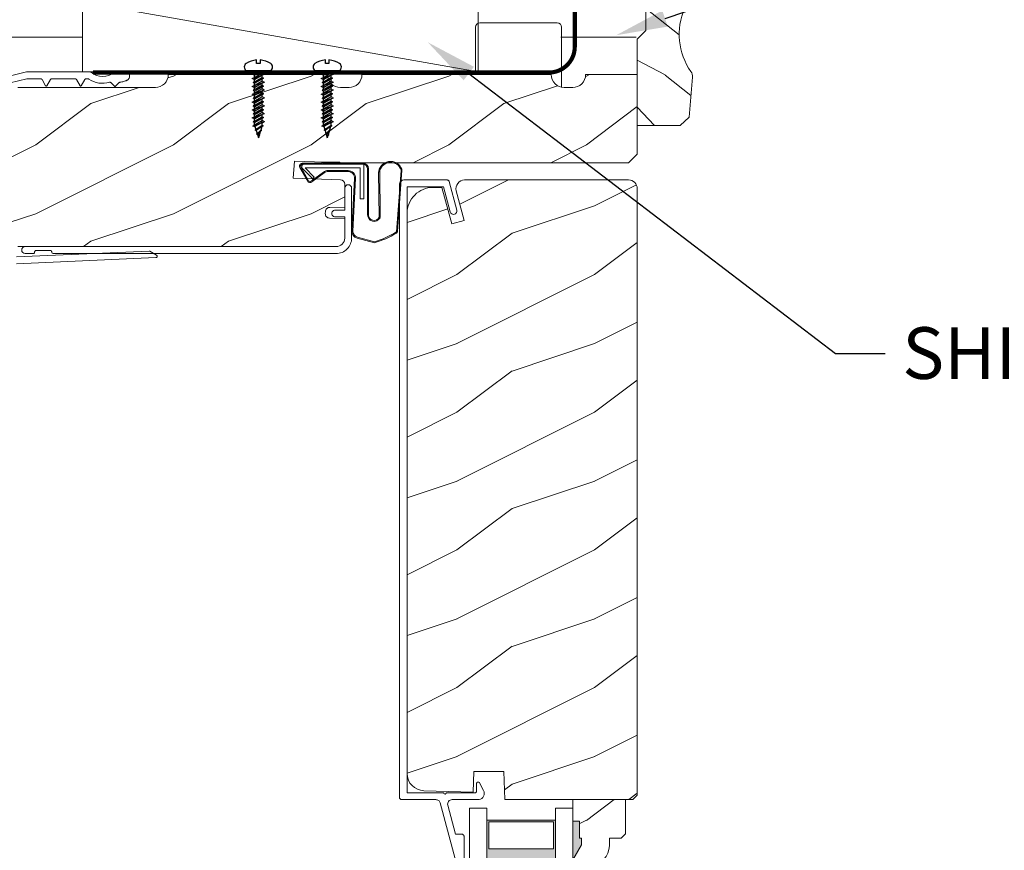
# Model space of a CAD drawing. Extents: x -34 to 272, y 0 to 44.
# Drawn here: x 216 to 223, y 27 to 33 of the extents above; entities that cross this region are included whole.
import ezdxf
from ezdxf import colors
from ezdxf.entities.mleader import LeaderData, LeaderLine
from ezdxf.math import Vec2, Vec3

# ---------------------------------------------------------------- set-up
doc = ezdxf.new("R2010")
doc.units = 0
doc.header["$LTSCALE"] = 2
doc.header["$MEASUREMENT"] = 0
doc.layers.get('0').update_dxf_attribs({"linetype": 'CONTINUOUS'})
doc.layers.add('Unit', color=7, linetype='CONTINUOUS', lineweight=13)
doc.layers.add('Wall', color=7, linetype='CONTINUOUS', lineweight=13)
doc.styles.get("Standard").update_dxf_attribs({"font": 'arial.ttf'})
doc.linetypes.add('BATTING', pattern='A,0.0001,-0.1,[134,ltypeshp.shx,S=0.1,R=0,X=-0.1,Y=0],-0.2,[134,ltypeshp.shx,S=0.1,R=180,X=0.1,Y=0],-0.1', length=0.4001)

# ---------------------------------------------------------------- blocks, each defined once
blk = doc.blocks.new('WARM_EDGE_SPACER')
h = blk.add_hatch(color=256)
h.paths.add_polyline_path([(-0.375, 0), (-0.0893, 0), (-0.0893, 0.5), (-0.375, 0.5)])
h.paths.add_polyline_path([(-0.101, 0.4844), (-0.2969, 0.4844), (-0.2969, 0.0156), (-0.101, 0.0156)], flags=16)
blk.add_lwpolyline([(-0.0893, 0.5), (-0.0893, 0), (-0.375, 0), (-0.375, 0.5), (-0.0893, 0.5), (-0.375, 0.5)])
blk.add_lwpolyline([(-0.101, 0.0156), (-0.2969, 0.0156), (-0.2969, 0.4844), (-0.101, 0.4844)], close=True)
blk = doc.blocks.new('A$C7A511E3D')
for p, q in [((0.2213, 0.375), (-0.3412, 0.375)), ((-0.3725, -0.094), (-0.3725, 0.3438)), ((0.2525, 0), (0.2525, 0.3438))]:
    blk.add_line(p, q)
for centre, start, end in [((-0.3412, 0.3438), 90, 180), ((0.2213, 0.3438), 0, 90)]:
    blk.add_arc(centre, 0.0312, start, end)
blk = doc.blocks.new('A$C20690FA6')
at = {"layer": 'Unit'}
h = blk.add_hatch(dxfattribs=at)
h.set_pattern_fill('WOOD2', color=256, style=0, pattern_type=2)
h.set_pattern_definition([(216.8699, (-72.49429, 863.43246), (2.99999992, 2.000000123), [0.5, -4.5]), (206.5651, (-71.8943, 863.13246), (-0.99999916, -1.0000013), [1.118034, -1.118034]), (198.4349, (-71.8943, 862.63246), (-2.00000043, -0.9999984), [0.632456, -2.529822])])
edge = h.paths.add_edge_path()
edge.add_line((4.4412, 12.7388), (4.4412, 12.8798))
edge.add_line((4.4412, 12.8798), (4.3299, 12.8836))
edge.add_arc((4.331, 12.9148), 0.0313, 178, 268, ccw=False)
edge.add_line((4.2998, 12.9159), (4.3003, 12.9315))
edge.add_arc((4.3316, 12.9304), 0.0312, 88, 178, ccw=False)
edge.add_line((4.3327, 12.9616), (4.4412, 12.9579))
edge.add_line((4.4412, 12.9579), (4.4412, 13.13))
edge.add_arc((4.41, 13.13), 0.0313, 0, 87.95459)
edge.add_line((4.4111, 13.1613), (4.0667, 13.1728))
edge.add_line((4.0667, 13.1728), (4.0765, 13.2978))
edge.add_line((4.0765, 13.2978), (4.4412, 13.2855))
edge.add_line((4.4412, 13.2855), (6.5036, 13.2855))
edge.add_line((6.5036, 13.2855), (6.5661, 13.348))
edge.add_line((6.5661, 13.348), (6.5661, 13.9263))
edge.add_line((6.5661, 13.9263), (6.1911, 13.9263))
edge.add_line((6.1911, 13.9263), (6.1911, 13.9259))
edge.add_arc((6.0971, 13.9259), 0.094, 270, 360, ccw=False)
edge.add_line((6.0971, 13.8319), (6.0353, 13.8319))
edge.add_arc((6.0353, 13.9259), 0.094, 180, 270, ccw=False)
edge.add_line((5.9413, 13.9259), (5.9413, 13.9263))
edge.add_line((5.9413, 13.9263), (4.566, 13.9263))
edge.add_line((4.566, 13.9263), (4.566, 13.9259))
edge.add_arc((4.472, 13.9259), 0.094, 270, 360, ccw=False)
edge.add_line((4.472, 13.8319), (4.4101, 13.8319))
edge.add_arc((4.4101, 13.9259), 0.094, 180, 270, ccw=False)
edge.add_line((4.3161, 13.9259), (4.3161, 13.9263))
edge.add_line((4.3161, 13.9263), (3.159, 13.9263))
edge.add_line((3.159, 13.9263), (3.159, 13.9258))
edge.add_arc((3.0655, 13.9258), 0.0935, 270, 360, ccw=False)
edge.add_line((3.0655, 13.8323), (2.0655, 13.8323))
edge.add_arc((2.0655, 13.7698), 0.0625, 90, 180)
edge.add_line((2.003, 13.7698), (2.003, 12.7388))
edge.add_arc((2.0655, 12.7388), 0.0625, 180, 270)
edge.add_line((2.0655, 12.6763), (4.3787, 12.6763))
edge.add_arc((4.3787, 12.7388), 0.0625, 270, 360)
h = blk.add_hatch(dxfattribs=at)
h.set_pattern_fill('WOOD2', color=256, style=0)
h.set_pattern_definition([(216.8699, (-102.43418, 22.49029), (2.9999999, 2.00000012), [0.5, -4.5]), (206.5651, (-101.8342, 22.1903), (-0.9999992, -1.0000013), [1.118034, -1.118034]), (198.4349, (-101.83418, 21.6903), (-2.0000004, -0.9999984), [0.632456, -2.529822])])
edge = h.paths.add_edge_path()
edge.add_line((5.3121, 13.1605), (6.5036, 13.1605))
edge.add_arc((6.5036, 13.0975), 0.063, 0, 90, ccw=False)
edge.add_line((6.5666, 13.0975), (6.5666, 8.6926))
edge.add_line((6.5666, 8.6926), (6.5346, 8.6606))
edge.add_line((6.5346, 8.6606), (5.6038, 8.6606))
edge.add_line((5.6038, 8.6606), (5.5967, 8.8637))
edge.add_line((5.5967, 8.8637), (5.3789, 8.8637))
edge.add_line((5.3789, 8.8637), (5.3737, 8.7155))
edge.add_line((5.3737, 8.7155), (5.0162, 8.7249))
edge.add_arc((5.0195, 8.8499), 0.125, 180, 268.5, ccw=False)
edge.add_line((4.8945, 8.8499), (4.8945, 12.9185))
edge.add_arc((5.0825, 12.9185), 0.188, 90, 180, ccw=False)
edge.add_line((5.0825, 13.1065), (5.1474, 13.1065))
edge.add_line((5.1474, 13.1065), (5.2184, 12.8415))
edge.add_line((5.2184, 12.8415), (5.309, 12.8658))
edge.add_line((5.309, 12.8658), (5.2512, 13.0812))
edge.add_arc((5.3121, 13.0975), 0.063, 90, 195, ccw=False)
h = blk.add_hatch(dxfattribs=at)
h.set_pattern_fill('WOOD2', color=256, scale=0.75, pattern_type=2)
h.set_pattern_definition([(216.8699, (-3.8434, -22.79821), (2.24999994, 1.5000001), [0.375, -3.375]), (206.5651, (-3.3934, -23.0232), (-0.7499994, -0.750001), [0.838526, -0.838526]), (198.4349, (-3.3934, -23.39821), (-1.5000003, -0.7499988), [0.474342, -1.897366])])
edge = h.paths.add_edge_path()
edge.add_line((6.2284, 8.1846), (6.2284, 8.0906))
edge.add_line((6.2284, 8.0906), (6.0984, 8.0906))
edge.add_line((6.0984, 8.0906), (6.0984, 8.2234))
edge.add_line((6.0984, 8.2234), (6.1614, 8.3326))
edge.add_line((6.1614, 8.3326), (6.1614, 8.3796))
edge.add_line((6.1614, 8.3796), (6.1454, 8.3796))
edge.add_line((6.1454, 8.3796), (6.1454, 8.5046))
edge.add_line((6.1454, 8.5046), (6.0984, 8.5046))
edge.add_line((6.0984, 8.5046), (6.0984, 8.6606))
edge.add_line((6.0984, 8.6606), (6.4809, 8.6606))
edge.add_line((6.4809, 8.6606), (6.4809, 8.4114))
edge.add_line((6.4809, 8.4114), (6.4489, 8.3794))
edge.add_line((6.4489, 8.3794), (6.3634, 8.3794))
edge.add_line((6.3634, 8.3794), (6.3634, 8.3246))
edge.add_arc((6.2234, 8.3246), 0.14, -87.92989, 0, ccw=False)
for p, q in [((3.159, 13.9263), (3.1932, 13.9263)), ((4.1155, 13.252), (4.1726, 13.152)), ((4.1215, 13.2555), (4.1787, 13.1555)), ((4.1287, 13.2594), (4.1287, 13.2576)), ((4.5787, 13.2744), (4.129, 13.2744)), ((4.2722, 13.2819), (4.1328, 13.2819)), ((4.1345, 13.2435), (4.2092, 13.1694)), ((4.2198, 13.18), (4.1539, 13.2494)), ((4.1539, 13.2494), (4.5537, 13.2494)), ((4.2818, 13.2894), (4.2722, 13.2819)), ((4.2867, 13.2819), (4.2771, 13.2744)), ((4.4056, 13.2894), (4.2818, 13.2894)), ((4.5732, 13.2819), (4.2864, 13.2819)), ((4.2864, 13.2819), (4.2864, 13.2744)), ((4.4056, 13.2819), (4.4056, 13.2894)), ((4.5537, 13.2494), (4.5537, 13.0244)), ((4.5787, 13.0244), (4.5787, 13.2744)), ((4.6062, 12.9109), (4.6062, 13.2419)), ((4.6132, 12.9108), (4.6132, 13.2419)), ((4.1977, 13.1515), (4.2878, 13.2182)), ((4.2019, 13.1459), (4.2919, 13.2126)), ((4.2092, 13.1694), (4.2198, 13.18)), ((4.3202, 13.2289), (4.4648, 13.2289)), ((4.3202, 13.2219), (4.4648, 13.2219)), ((4.5122, 13.1719), (4.4927, 12.7902)), ((4.5192, 13.1715), (4.4997, 12.7898)), ((4.6872, 13.2205), (4.6918, 12.8879)), ((4.6964, 13.23), (4.6987, 12.8892)), ((4.8161, 12.7831), (4.8504, 13.2293)), ((4.8234, 12.7867), (4.8569, 13.2319)), ((4.5537, 13.0244), (4.5787, 13.0244)), ((4.5318, 12.7388), (4.6561, 12.7046)), ((4.5333, 12.7456), (4.6583, 12.7113)), ((5.3484, 7.6265), (5.3484, 8.5993)), ((5.3484, 8.5993), (5.4734, 8.5993)), ((5.4734, 7.6265), (5.4734, 8.5993)), ((5.9734, 8.5993), (6.0984, 8.5993)), ((5.9734, 7.6265), (5.9734, 8.5993)), ((6.0984, 8.5993), (6.0984, 7.6265))]:
    blk.add_line(p, q, dxfattribs=at)
for points in [[(2.0113, 13.866), (2.1315, 13.8949), (2.1317, 13.8949), (2.1319, 13.8949), (2.1322, 13.895), (2.1324, 13.895), (2.1326, 13.895), (2.1328, 13.895), (2.133, 13.895), (2.1332, 13.895), (2.2332, 13.895), (2.2345, 13.8949), (2.2358, 13.8947), (2.237, 13.8943), (2.2382, 13.8937), (2.2393, 13.893), (2.2403, 13.8921), (2.2412, 13.8911), (2.2419, 13.89), (2.2678, 13.8452), (2.2686, 13.8441), (2.2696, 13.8433), (2.2708, 13.8428), (2.2721, 13.8427), (2.2734, 13.8428), (2.2746, 13.8433), (2.2756, 13.8441), (2.2764, 13.8452), (2.3023, 13.89), (2.303, 13.8911), (2.3039, 13.8921), (2.3049, 13.893), (2.306, 13.8937), (2.3072, 13.8943), (2.3084, 13.8947), (2.3097, 13.8949), (2.311, 13.895), (2.4832, 13.895), (2.4845, 13.8949), (2.4858, 13.8947), (2.487, 13.8943), (2.4882, 13.8937), (2.4893, 13.893), (2.4903, 13.8921), (2.4912, 13.8911), (2.4919, 13.89), (2.5178, 13.8452), (2.5186, 13.8441), (2.5196, 13.8433), (2.5208, 13.8428), (2.5221, 13.8427), (2.5234, 13.8428), (2.5246, 13.8433), (2.5256, 13.8441), (2.5264, 13.8452), (2.5523, 13.89), (2.553, 13.8911), (2.5539, 13.8921), (2.5549, 13.893), (2.556, 13.8937), (2.5572, 13.8943), (2.5584, 13.8947), (2.5597, 13.8949), (2.561, 13.895), (2.5758, 13.895), (2.5765, 13.895), (2.5773, 13.8949), (2.578, 13.8948), (2.5787, 13.8946), (2.5794, 13.8943), (2.5801, 13.894), (2.5808, 13.8937), (2.5814, 13.8933), (2.5983, 13.8832), (2.6163, 13.875), (2.635, 13.8688), (2.6543, 13.8648), (2.674, 13.8628), (2.6937, 13.863), (2.7133, 13.8654), (2.7325, 13.8699), (2.7338, 13.8702), (2.7351, 13.8703), (2.7365, 13.8702), (2.7378, 13.87), (2.7391, 13.8696), (2.7403, 13.869), (2.7414, 13.8683), (2.7424, 13.8674), (2.7686, 13.8412), (2.7693, 13.8406), (2.7702, 13.8401), (2.7711, 13.8398), (2.7721, 13.8397), (2.7731, 13.8398), (2.774, 13.8401), (2.7749, 13.8406), (2.7756, 13.8412), (2.8018, 13.8674), (2.8026, 13.868), (2.8033, 13.8686), (2.8042, 13.8691), (2.8051, 13.8696), (2.806, 13.8699), (2.807, 13.8701), (2.8079, 13.8703), (2.8089, 13.8703), (2.8154, 13.8713), (2.8218, 13.8725), (2.8282, 13.8739), (2.8345, 13.8755), (2.8408, 13.8774), (2.8469, 13.8795), (2.853, 13.8818), (2.8591, 13.8844), (2.8633, 13.8866), (2.8671, 13.8895), (2.8704, 13.8929), (2.8731, 13.8968), (2.8753, 13.9011), (2.8768, 13.9056), (2.8775, 13.9103), (2.8775, 13.9151), (2.8765, 13.9301), (2.876, 13.9331), (2.875, 13.9359), (2.8734, 13.9385), (2.8714, 13.9407), (2.8691, 13.9425), (2.8664, 13.9439), (2.8635, 13.9447), (2.8605, 13.945), (2.7714, 13.945), (2.7705, 13.945), (2.7696, 13.9449), (2.7688, 13.9447), (2.768, 13.9444), (2.7671, 13.9441), (2.7664, 13.9437), (2.7656, 13.9432), (2.765, 13.9427), (2.7465, 13.9299), (2.726, 13.9204), (2.7043, 13.9146), (2.6819, 13.9126), (2.6594, 13.9146), (2.6377, 13.9204), (2.6173, 13.9299), (2.5988, 13.9427), (2.5981, 13.9432), (2.5973, 13.9437), (2.5966, 13.9441), (2.5958, 13.9444), (2.5949, 13.9447), (2.5941, 13.9449), (2.5932, 13.945), (2.5924, 13.945), (2.1281, 13.945), (2.0031, 13.9153)], [(2.0574, 12.5525), (3.0693, 12.5965), (3.0724, 12.5972), (3.0751, 12.5988), (3.0772, 12.6012), (3.0784, 12.6042), (3.0786, 12.6073), (3.0778, 12.6104), (3.0761, 12.6131), (3.0737, 12.6151), (3.0258, 12.6427), (3.0252, 12.6431), (3.0245, 12.6434), (3.0239, 12.6436), (3.0232, 12.6438), (3.0225, 12.6439), (3.0218, 12.644), (3.0211, 12.6441), (3.0204, 12.6441), (2.0552, 12.6024)], [(5.3084, 8.2004), (5.3084, 8.3904), (5.308, 8.3943), (5.3069, 8.3981), (5.3051, 8.4015), (5.3026, 8.4046), (5.2995, 8.4071), (5.2961, 8.4089), (5.2923, 8.41), (5.2884, 8.4104), (5.2467, 8.4104), (5.1899, 8.6201), (5.1888, 8.6273), (5.1893, 8.6346), (5.1916, 8.6416), (5.1953, 8.6479), (5.2004, 8.6532), (5.2066, 8.6571), (5.2135, 8.6596), (5.2207, 8.6604), (5.4172, 8.6604), (5.4273, 8.6635), (5.4364, 8.6688), (5.4441, 8.6761), (5.4498, 8.6849), (5.4534, 8.6948), (5.4546, 8.7053), (5.4533, 8.7158), (5.4496, 8.7257), (5.4213, 8.7813), (5.4189, 8.7845), (5.4156, 8.7868), (5.4117, 8.7878), (5.4078, 8.7876), (5.4041, 8.786), (5.4011, 8.7833), (5.3992, 8.7798), (5.3986, 8.7759), (5.3986, 8.7204), (5.3984, 8.7185), (5.3978, 8.7166), (5.3969, 8.7149), (5.3956, 8.7134), (5.3941, 8.7121), (5.3924, 8.7112), (5.3905, 8.7106), (5.3886, 8.7104), (5.1796, 8.7104), (5.1788, 8.7066), (5.1766, 8.7034), (5.1734, 8.7012), (5.1696, 8.7004), (5.1657, 8.7012), (5.1625, 8.7034), (5.1603, 8.7066), (5.1596, 8.7104), (4.894, 8.7104), (4.894, 13.1105), (5.1588, 13.1105), (5.2075, 12.9292), (5.2118, 12.9204), (5.2192, 12.914), (5.2284, 12.9109), (5.2381, 12.9115), (5.2469, 12.9158), (5.2533, 12.9232), (5.2564, 12.9324), (5.2558, 12.9421), (5.2003, 13.1487), (5.1994, 13.1512), (5.1981, 13.1534), (5.1965, 13.1555), (5.1946, 13.1572), (5.1924, 13.1587), (5.19, 13.1597), (5.1875, 13.1603), (5.1848, 13.1605), (4.8706, 13.1605), (4.8643, 13.1599), (4.8583, 13.1581), (4.8528, 13.1551), (4.8479, 13.1512), (4.8439, 13.1463), (4.841, 13.1408), (4.8392, 13.1348), (4.8386, 13.1285), (4.8386, 8.6764), (4.8389, 8.6733), (4.8398, 8.6703), (4.8412, 8.6675), (4.8432, 8.6651), (4.8457, 8.6631), (4.8484, 8.6617), (4.8514, 8.6607), (4.8546, 8.6604), (5.1029, 8.6604), (5.1081, 8.66), (5.1132, 8.6587), (5.118, 8.6567), (5.1224, 8.6539), (5.1262, 8.6504), (5.1295, 8.6463), (5.132, 8.6417), (5.1338, 8.6368), (5.261, 8.1678)]]:
    blk.add_lwpolyline(points, dxfattribs=at)
for points in [[(2.0655, 12.6763), (4.3787, 12.6763, 0.414214), (4.4412, 12.7388), (4.4412, 12.8798), (4.3299, 12.8836, -0.414214), (4.2998, 12.9159), (4.3003, 12.9315, -0.414214), (4.3327, 12.9616), (4.4412, 12.9579), (4.4412, 13.13, 0.403796), (4.4111, 13.1613), (4.0667, 13.1728), (4.0765, 13.2978), (4.4412, 13.2855), (6.5036, 13.2855), (6.5661, 13.348), (6.5661, 13.9263), (6.1911, 13.9263), (6.1911, 13.9259, -0.414214), (6.0971, 13.8319), (6.0353, 13.8319, -0.414214), (5.9413, 13.9259), (5.9413, 13.9263), (4.566, 13.9263), (4.566, 13.9259, -0.414214), (4.472, 13.8319), (4.4101, 13.8319, -0.414214), (4.3161, 13.9259), (4.3161, 13.9263), (3.159, 13.9263), (3.159, 13.9258, -0.414214), (3.0655, 13.8323), (2.0655, 13.8323, 0.414214)], [(5.3121, 13.1605), (6.5036, 13.1605, -0.414214), (6.5666, 13.0975), (6.5666, 8.6926), (6.5346, 8.6606), (5.6038, 8.6606), (5.5967, 8.8637), (5.3789, 8.8637), (5.3737, 8.7155), (5.0162, 8.7249, -0.406566), (4.8945, 8.8499), (4.8945, 12.9185, -0.414214), (5.0825, 13.1065), (5.1474, 13.1065), (5.2184, 12.8415), (5.309, 12.8658), (5.2512, 13.0812, -0.493145), (5.3121, 13.1605)]]:
    blk.add_lwpolyline(points, format="xyb", dxfattribs=at)
for points in [[(2.3125, 12.6383, 0.414214), (2.3025, 12.6483), (2.198, 12.6483, 0.414214), (2.188, 12.6383), (2.188, 12.6363, -0.414231), (2.178, 12.6263), (2.1188, 12.6263, -0.41416), (2.0943, 12.6508), (2.0943, 12.6518, -0.414277), (2.1188, 12.6763), (4.3787, 12.6763, 0.414216), (4.4412, 12.7388), (4.4412, 12.8918), (4.3725, 12.8918, -1.000574), (4.3725, 12.9418), (4.4412, 12.9418), (4.4412, 13.1015, -0.414214), (4.4657, 13.126), (4.4667, 13.126, -0.414214), (4.4912, 13.1015), (4.4912, 12.7393, -0.414216), (4.3782, 12.6263), (2.3225, 12.6263, -0.414196), (2.3125, 12.6363)], [(6.2284, 8.1846), (6.2284, 8.0906), (6.0984, 8.0906), (6.0984, 8.2234), (6.1614, 8.3326), (6.1614, 8.3796), (6.1454, 8.3796), (6.1454, 8.5046), (6.0984, 8.5046), (6.0984, 8.6606), (6.4809, 8.6606), (6.4809, 8.4114), (6.4489, 8.3794), (6.3634, 8.3794), (6.3634, 8.3246, -0.40367)]]:
    blk.add_lwpolyline(points, format="xyb", close=True, dxfattribs=at)
for centre, radius, start, end in [((4.1328, 13.2619), 0.02, 90, 209.74505), ((4.1328, 13.2619), 0.013, 107.07464, 209.74505), ((4.1437, 13.2594), 0.015, 90, 180), ((4.1487, 13.2576), 0.02, 180, 224.98717), ((4.5732, 13.2419), 0.04, 360, 90), ((4.5732, 13.2419), 0.033, 0, 90), ((4.7738, 13.2081), 0.0875, 20.1225, 179.78073), ((4.7738, 13.2081), 0.0805, 19.96282, 164.2364), ((4.8354, 13.2305), 0.015, 355.60945, 19.96282), ((4.8419, 13.2331), 0.015, 355.69587, 20.1225), ((4.3202, 13.1744), 0.0545, 90, 126.54209), ((4.3202, 13.1744), 0.0475, 90, 126.54209), ((4.4648, 13.1744), 0.0545, 356.85968, 90), ((4.4648, 13.1744), 0.0475, 356.90462, 90), ((4.19, 13.1619), 0.02, 209.74505, 306.54209), ((4.19, 13.1619), 0.013, 209.74505, 306.54209), ((4.6543, 12.9077), 0.0482, 176.28572, 333.33023), ((4.6544, 12.9078), 0.0413, 175.89879, 335.21751), ((4.5426, 12.7876), 0.05, 177.00005, 257.46931), ((4.5426, 12.7876), 0.043, 177.00005, 257.46931), ((4.4878, 13.3045), 0.6231, 285.67002, 301.81761), ((4.4619, 13.3519), 0.6701, 287.0456, 301.91347), ((4.8084, 12.7878), 0.015, 301.81761, 355.69587)]:
    blk.add_arc(centre, radius, start, end, dxfattribs=at)
for points in [[(6.146, 8.5058), (6.098, 8.5067), (6.146, 8.3806), (6.098, 8.3806)], [(6.1619, 8.3805), (6.0984, 8.3805), (6.1619, 8.3339), (6.0988, 8.2247)]]:
    blk.add_solid(points, dxfattribs=at)
at = {"layer": 'Unit', "xscale": -1}
blk.add_blockref('A$C7A511E3D', (5.6441, 13.9259), dxfattribs=at)
at = {"layer": 'Unit', "rotation": 90}
blk.add_blockref('WARM_EDGE_SPACER', (5.9734, 8.5993), dxfattribs=at)
blk = doc.blocks.new('CON - PH - M 3.5 x 19')
at = {"color": 0, "linetype": 'ByBlock'}
for p, q in [((0.75, 1.09), (0.21, 1.09)), ((1.35, -1.09), (0.21, 0.97)), ((0.21, 0.78), (1.14, -1.45)), ((0.92, -1.07), (0.21, 0.22)), ((0.97, 1.44), (0.75, 1.09)), ((0.75, 1.09), (1.96, -1.09)), ((0.97, 1.44), (1.05, 1.75)), ((1.96, -0.9), (1.05, 1.75)), ((1.19, 1.34), (1.34, 1.09)), ((2.55, -1.09), (1.34, 1.09)), ((1.95, 1.09), (1.34, 1.09)), ((1.95, 1.09), (2.16, 1.45)), ((3.15, -1.07), (1.95, 1.09)), ((2.16, 1.45), (3.37, -1.45)), ((2.37, 1.07), (2.16, 1.45)), ((2.97, 1.09), (2.36, 1.09)), ((3.57, -1.09), (2.37, 1.07)), ((3.2, 1.44), (2.97, 1.09)), ((2.97, 1.09), (4.19, -1.09)), ((3.2, 1.44), (3.28, 1.75)), ((4.18, -0.9), (3.28, 1.75)), ((3.42, 1.34), (3.56, 1.09)), ((4.77, -1.09), (3.56, 1.09)), ((4.17, 1.09), (3.56, 1.09)), ((4.17, 1.09), (4.38, 1.45)), ((5.37, -1.07), (4.17, 1.09)), ((4.38, 1.45), (5.59, -1.45)), ((4.6, 1.07), (4.38, 1.45)), ((5.2, 1.09), (4.59, 1.09)), ((5.8, -1.09), (4.6, 1.07)), ((5.42, 1.44), (5.2, 1.09)), ((5.2, 1.09), (6.41, -1.09)), ((5.42, 1.44), (5.5, 1.75)), ((6.41, -0.9), (5.5, 1.75)), ((5.64, 1.34), (5.79, 1.09)), ((7, -1.09), (5.79, 1.09)), ((6.4, 1.09), (5.79, 1.09)), ((6.4, 1.09), (6.61, 1.45)), ((7.6, -1.07), (6.4, 1.09)), ((6.61, 1.45), (7.82, -1.45)), ((6.82, 1.07), (6.61, 1.45)), ((7.42, 1.09), (6.81, 1.09)), ((8.02, -1.09), (6.82, 1.07)), ((7.65, 1.44), (7.43, 1.09)), ((7.43, 1.09), (8.64, -1.09)), ((7.65, 1.44), (7.73, 1.75)), ((8.64, -0.9), (7.73, 1.75)), ((7.87, 1.34), (8.01, 1.09)), ((9.22, -1.09), (8.01, 1.09)), ((8.63, 1.09), (8.01, 1.09)), ((8.63, 1.09), (8.83, 1.45)), ((9.82, -1.07), (8.63, 1.09)), ((8.83, 1.45), (10.04, -1.45)), ((9.05, 1.07), (8.83, 1.45)), ((9.65, 1.09), (9.04, 1.09)), ((10.25, -1.09), (9.05, 1.07)), ((9.87, 1.44), (9.65, 1.09)), ((9.65, 1.09), (10.86, -1.09)), ((9.87, 1.44), (9.96, 1.75)), ((10.86, -0.9), (9.96, 1.75)), ((10.09, 1.34), (10.24, 1.09)), ((11.45, -1.09), (10.24, 1.09)), ((10.85, 1.09), (10.24, 1.09)), ((10.85, 1.09), (11.06, 1.45)), ((12.05, -1.07), (10.85, 1.09)), ((11.06, 1.45), (12.27, -1.45)), ((11.27, 1.07), (11.06, 1.45)), ((11.88, 1.09), (11.26, 1.09)), ((12.47, -1.09), (11.27, 1.07)), ((12.1, 1.44), (11.88, 1.09)), ((11.88, 1.09), (13.09, -1.09)), ((12.1, 1.44), (12.18, 1.75)), ((13.09, -0.9), (12.18, 1.75)), ((12.32, 1.34), (12.46, 1.09)), ((13.08, 1.09), (12.46, 1.09)), ((13.67, -1.09), (12.46, 1.09)), ((13.08, 1.09), (13.28, 1.45)), ((14.28, -1.07), (13.08, 1.09)), ((13.28, 1.45), (14.49, -1.45)), ((13.5, 1.07), (13.28, 1.45)), ((14.7, -1.09), (13.5, 1.07)), ((14.3, 1.44), (14.1, 1.09)), ((15.38, -1.07), (14.1, 1.09)), ((14.64, 1.12), (14.27, 0.82)), ((14.74, 0.94), (14.27, 0.82)), ((14.27, 0.82), (14.79, 0.75)), ((14.3, 1.44), (14.38, 1.75)), ((14.43, 1.61), (14.38, 1.75)), ((14.64, 1.12), (14.43, 1.61)), ((14.66, 1.07), (14.64, 1.12)), ((14.66, 1.07), (15.83, -0.97)), ((14.79, 0.75), (14.74, 0.94)), ((15.75, -1.54), (14.79, 0.75)), ((15.46, 1.09), (15.61, 1.32)), ((16.66, -0.71), (15.46, 1.09)), ((16.87, -0.91), (15.61, 1.32)), ((15.61, 1.32), (15.82, 0.97)), ((15.82, 0.97), (16.93, -0.63)), ((15.82, 0.97), (16.86, 0.65)), ((16.86, 0.65), (16.98, 0.87)), ((17.85, -0.35), (16.86, 0.65)), ((16.98, 0.87), (18.03, -0.52)), ((17.23, 0.54), (18.1, 0.28)), ((18.08, -0.28), (17.23, 0.54)), ((18.08, -0.28), (19, 0)), ((18.1, 0.28), (18.2, 0.45)), ((18.1, 0.28), (18.14, 0.2)), ((18.14, 0.2), (18.19, 0.14)), ((18.19, 0.14), (18.24, 0.07)), ((18.35, 0.2), (18.2, 0.45)), ((18.24, 0.07), (18.29, 0.02)), ((18.29, 0.02), (18.29, 0.02)), ((18.29, 0.02), (18.44, -0.04)), ((18.35, 0.2), (19, 0)), ((18.35, 0.2), (18.38, 0.17)), ((18.38, 0.17), (18.41, 0.15)), ((18.41, 0.15), (18.44, 0.13)), ((18.44, 0.13), (18.48, 0.11)), ((18.48, 0.11), (18.48, 0.11)), ((18.48, 0.11), (18.6, 0.05)), ((18.6, 0.05), (18.73, 0.02)), ((18.73, 0.02), (18.86, 0.01)), ((18.8, -0.04), (19, 0)), ((18.86, 0.01), (19, 0)), ((0.32, -1.09), (0.21, -0.89)), ((0.27, -1.01), (0.21, -0.99)), ((0.21, -1.05), (0.27, -1.01)), ((0.27, -1.01), (0.21, -1.02)), ((0.21, -1.29), (0.32, -1.09)), ((0.93, -1.09), (0.32, -1.09)), ((0.92, -1.07), (1.14, -1.45)), ((1.35, -1.09), (1.14, -1.45)), ((1.96, -1.09), (1.35, -1.09)), ((1.96, -0.9), (1.96, -1.09)), ((2.5, -1.01), (1.96, -0.9)), ((2.5, -1.01), (1.96, -1.09)), ((1.96, -1.09), (2.09, -1.28)), ((2.12, -1.37), (1.96, -1.09)), ((2.09, -1.28), (2.5, -1.01)), ((2.25, -1.75), (2.09, -1.28)), ((2.34, -1.46), (2.25, -1.75)), ((2.34, -1.46), (2.55, -1.09)), ((3.16, -1.09), (2.55, -1.09)), ((3.15, -1.07), (3.37, -1.45)), ((3.57, -1.09), (3.37, -1.45)), ((4.19, -1.09), (3.57, -1.09)), ((4.18, -0.9), (4.19, -1.09)), ((4.72, -1.01), (4.18, -0.9)), ((4.72, -1.01), (4.19, -1.09)), ((4.34, -1.37), (4.19, -1.09)), ((4.19, -1.09), (4.31, -1.28)), ((4.31, -1.28), (4.72, -1.01)), ((4.48, -1.75), (4.31, -1.28)), ((4.56, -1.46), (4.48, -1.75)), ((4.56, -1.46), (4.77, -1.09)), ((5.39, -1.09), (4.77, -1.09)), ((5.37, -1.07), (5.59, -1.45)), ((5.8, -1.09), (5.59, -1.45)), ((6.41, -1.09), (5.8, -1.09)), ((6.95, -1.01), (6.41, -0.9)), ((6.41, -0.9), (6.41, -1.09)), ((6.95, -1.01), (6.41, -1.09)), ((6.41, -1.09), (6.54, -1.28)), ((6.57, -1.37), (6.41, -1.09)), ((6.54, -1.28), (6.95, -1.01)), ((6.7, -1.75), (6.54, -1.28)), ((6.79, -1.46), (6.7, -1.75)), ((6.79, -1.46), (7, -1.09)), ((7.61, -1.09), (7, -1.09)), ((7.6, -1.07), (7.82, -1.45)), ((8.02, -1.09), (7.82, -1.45)), ((8.64, -1.09), (8.02, -1.09)), ((8.64, -0.9), (8.64, -1.09)), ((9.18, -1.01), (8.64, -0.9)), ((9.18, -1.01), (8.64, -1.09)), ((8.79, -1.37), (8.64, -1.09)), ((8.64, -1.09), (8.76, -1.28)), ((8.76, -1.28), (9.18, -1.01)), ((8.93, -1.75), (8.76, -1.28)), ((9.01, -1.46), (8.93, -1.75)), ((9.01, -1.46), (9.22, -1.09)), ((9.84, -1.09), (9.22, -1.09)), ((9.82, -1.07), (10.04, -1.45)), ((10.25, -1.09), (10.04, -1.45)), ((10.86, -1.09), (10.25, -1.09)), ((10.86, -0.9), (10.86, -1.09)), ((11.4, -1.01), (10.86, -0.9)), ((11.4, -1.01), (10.86, -1.09)), ((10.86, -1.09), (10.99, -1.28)), ((11.02, -1.37), (10.86, -1.09)), ((10.99, -1.28), (11.4, -1.01)), ((11.15, -1.75), (10.99, -1.28)), ((11.24, -1.46), (11.15, -1.75)), ((11.24, -1.46), (11.45, -1.09)), ((12.06, -1.09), (11.45, -1.09)), ((12.05, -1.07), (12.27, -1.45)), ((12.47, -1.09), (12.27, -1.45)), ((13.09, -1.09), (12.47, -1.09)), ((13.63, -1.01), (13.09, -0.9)), ((13.09, -0.9), (13.09, -1.09)), ((13.63, -1.01), (13.09, -1.09)), ((13.09, -1.09), (13.22, -1.28)), ((13.25, -1.37), (13.09, -1.09)), ((13.22, -1.28), (13.63, -1.01)), ((13.38, -1.75), (13.22, -1.28)), ((13.46, -1.46), (13.38, -1.75)), ((13.46, -1.46), (13.67, -1.09)), ((14.29, -1.09), (13.67, -1.09)), ((14.28, -1.07), (14.49, -1.45)), ((14.7, -1.09), (14.49, -1.45)), ((15.38, -1.09), (14.7, -1.09)), ((15.4, -1.09), (14.7, -1.09)), ((15.62, -1.31), (15.38, -1.07)), ((15.62, -1.31), (15.75, -1.54)), ((15.75, -1.28), (15.84, -0.96)), ((15.75, -1.28), (15.75, -1.54)), ((15.83, -0.97), (16.66, -0.71)), ((16.66, -0.71), (16.87, -0.91)), ((16.93, -0.63), (16.87, -0.91)), ((16.93, -0.63), (17.85, -0.35)), ((17.85, -0.35), (18.03, -0.52)), ((18.08, -0.28), (18.03, -0.52)), ((18.44, -0.04), (18.61, -0.06)), ((18.61, -0.06), (18.8, -0.04))]:
    blk.add_line(p, q, dxfattribs=at)
blk.add_lwpolyline([(-2.98, -0.5, 0.120847), (-2, -3.5, 0.5), (0, -3.5), (0, 3.5, 0.5), (-2, 3.5, 0.120847), (-2.98, 0.5), (-2, 0.5), (-2, -0.5)], format="xyb", close=True, dxfattribs=at)
blk.add_lwpolyline([(0, 1.17), (0.21, 1.17), (0.21, -1.17), (0, -1.17)], close=True, dxfattribs=at)
for points in [[(14.1, 1.09), (13.49, 1.09)], [(15.46, 1.09), (14.6, 1.09)]]:
    blk.add_lwpolyline(points, dxfattribs=at)
at = {"color": 0}
blk.add_lwpolyline([(0.21, -1.29), (0.21, -1.17)], dxfattribs=at)

msp = doc.modelspace()

# ---------------------------------------------------------------- hatches: boundary and pattern name
at = {"layer": 'Wall'}
h = msp.add_hatch(dxfattribs=at)
h.set_pattern_fill('WOOD2', color=256, scale=0.65, angle=115, style=0)
h.set_pattern_definition([(331.8699, (273.17825, 197.97813), (-2.00230578, 1.21789636), [0.325, -2.925]), (321.5651, (273.19016, 198.414), (0.86380247, -0.31439734), [0.726722, -0.726722]), (313.4349, (273.4847, 198.55135), (1.13850298, -0.90349895), [0.4110964, -1.6443843])])
edge = h.paths.add_edge_path()
edge.add_line((220.87833, 32.62446), (220.85409, 32.33589))
edge.add_line((220.85409, 32.33589), (220.78851, 32.27558))
edge.add_line((220.78851, 32.27558), (220.47701, 32.27558))
edge.add_line((220.47701, 32.27558), (220.47701, 32.90058))
edge.add_line((220.47701, 32.90058), (220.54001, 32.96358))
edge.add_line((220.54001, 32.96358), (220.54001, 34.02561))
edge.add_line((220.54001, 34.02561), (220.47701, 34.08861))
edge.add_line((220.47701, 34.08861), (220.47701, 34.71361))
edge.add_line((220.47701, 34.71361), (221.03895, 34.71361))
edge.add_line((221.03895, 34.71361), (221.10195, 34.65061))
edge.add_line((221.10195, 34.65061), (221.10195, 34.12978))
edge.add_line((221.10195, 34.12978), (220.97373, 34.05483))
edge.add_arc((220.59838, 33.77529), 0.468, -23.942126, 36.67647, ccw=False)
edge.add_line((221.02611, 33.58537), (220.82191, 33.12547))
edge.add_arc((221.24964, 32.93555), 0.468, 156.057874, 215.165431)
edge.add_arc((220.81555, 32.62973), 0.063, -4.801573, 35.165431, ccw=False)

# ---------------------------------------------------------------- linework, layer by layer
at = {"lineweight": -3, "const_width": 0.03}
msp.add_lwpolyline([(220.02333, 34.65919), (220.02333, 32.84669, -0.4142136), (219.83583, 32.65919), (216.52333, 32.65919)], format="xyb", dxfattribs=at)
at = {"layer": 'Wall'}
msp.add_line((219.32103, 32.66324), (216.44603, 33.16942), dxfattribs=at)
at = {"layer": 'Wall', "linetype": 'BATTING', "ltscale": 0.3}
for p, q in [((216.44603, 32.91633), (215.91478, 32.91633)), ((219.92122, 32.91629), (220.46872, 32.91629))]:
    msp.add_line(p, q, dxfattribs=at)
at = {"layer": 'Wall'}
msp.add_lwpolyline([(220.87833, 32.62446), (220.85409, 32.33589), (220.78851, 32.27558), (220.47701, 32.27558), (220.47701, 32.90058), (220.54001, 32.96358), (220.54001, 34.02561), (220.47701, 34.08861), (220.47701, 34.71361), (221.03895, 34.71361), (221.10195, 34.65061), (221.10195, 34.12978), (220.97373, 34.05483, -0.2708442), (221.02611, 33.58537), (220.82191, 33.12547, 0.2637799), (220.86705, 32.66601, -0.1761785), (220.87833, 32.62446)], format="xyb", dxfattribs=at)
msp.add_lwpolyline([(219.32103, 32.66324), (216.44603, 32.66324), (216.44603, 33.16942), (219.32103, 33.16934)], close=True, dxfattribs=at)

# ---------------------------------------------------------------- block references
at = {"xscale": 0.02569676042606503, "yscale": 0.02569676042606503, "zscale": 0.02569676042606503, "rotation": 270}
for p in [(217.72473, 32.67363), (218.22473, 32.67363)]:
    msp.add_blockref('CON - PH - M 3.5 x 19', p, dxfattribs=at)
at = {"layer": 'Unit'}
msp.add_blockref('A$C20690FA6', (213.91091, 18.71825), dxfattribs=at)

# ---------------------------------------------------------------- leaders
at = {"lineweight": -3}
ml = msp.add_multileader_mtext('Standard', dxfattribs=at)
ml.set_content('SELF ADHERING\\PFLASHING TAPE**', color=256)
ml.set_leader_properties()
ml.build(insert=Vec2(0, 0))
ml.multileader.update_dxf_attribs({"dogleg_length": 0.36, "arrow_head_size": 0.375})
ctx = ml.context
ctx.base_point, ctx.char_height, ctx.arrow_head_size, ctx.landing_gap_size, ctx.plane_origin = Vec3(205.74482, 34.83466), 0.375, 0.375, 0.125, Vec3(217.65338, 35.66678)
ctx.text_align_type = 2
notes = []
notes.append((ctx, [(1, (1, 1, 0), (210.83487, 34.83466), (-1, 0), 0.36, [(0, [(215.99519, 36.03823)], 0, [])])]))
ctx.mtext.insert, ctx.mtext.alignment, ctx.mtext.flow_direction = Vec3(210.34987, 35.02535), 3, 5
ml = msp.add_multileader_mtext('Standard', dxfattribs=at)
ml.set_content('FILL CAVITY WITH\\PBATT INSULATION\\POR WINDOW & DOOR INSTALLATION FOAM**', color=256)
ml.set_leader_properties()
ml.build(insert=Vec2(0, 0))
ml.multileader.update_dxf_attribs({"dogleg_length": 0.36, "arrow_head_size": 0.375})
ctx = ml.context
ctx.base_point, ctx.char_height, ctx.arrow_head_size, ctx.landing_gap_size, ctx.plane_origin = Vec3(224.89861, 34.3707), 0.375, 0.375, 0.125, Vec3(220.7983, 32.08908)
notes.append((ctx, [(0, (1, 1, 0), (224.53861, 34.3707), (1, 0), 0.36, [(0, [(220.32409, 32.93)], 0, [])])]))
ctx.mtext.insert, ctx.mtext.width, ctx.mtext.flow_direction = Vec3(225.02361, 34.56139), 5.9333134, 5
ml = msp.add_multileader_mtext('Standard', dxfattribs=at)
ml.set_content('SHIM AROUND UNIT**', color=256)
ml.set_leader_properties()
ml.build(insert=Vec2(0, 0))
ml.multileader.update_dxf_attribs({"dogleg_length": 0.36, "arrow_head_size": 0.375})
ctx = ml.context
ctx.base_point, ctx.char_height, ctx.arrow_head_size, ctx.landing_gap_size, ctx.plane_origin = Vec3(222.27732, 30.61856), 0.375, 0.375, 0.125, Vec3(219.25574, 32.87545)
notes.append((ctx, [(0, (1, 1, 0), (221.91732, 30.61856), (1, 0), 0.36, [(0, [(218.95493, 32.87923)], 0, [])])]))
ctx.mtext.insert, ctx.mtext.width, ctx.mtext.flow_direction = Vec3(222.40232, 30.80926), 5.8557455, 5
for ctx, leaders in notes:
    for number, flags, end, landing, length, lines in leaders:
        leader = LeaderData()
        leader.index, (leader.has_last_leader_line, leader.has_dogleg_vector, leader.attachment_direction) = number, flags
        leader.last_leader_point, leader.dogleg_vector, leader.dogleg_length = Vec3(end), Vec3(landing), length
        for number, points, colour, breaks in lines:
            line = LeaderLine()
            line.index, line.vertices, line.color, line.breaks = number, Vec3.list(points), colors.encode_raw_color(colour), breaks
            leader.lines.append(line)
        ctx.leaders.append(leader)

doc.saveas('drawing.dxf')
